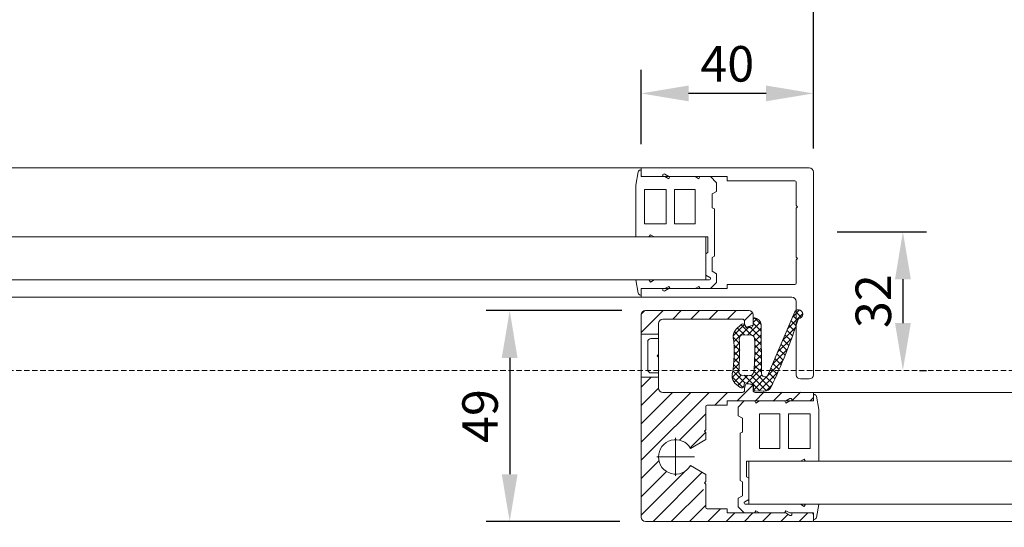
# Model space of a CAD drawing. Units: millimetres. Extents: x 2186 to 9234, y 2695 to 13766.
# Drawn here: x 4905 to 5134, y 2870 to 2988 of the extents above; entities that cross this region are included whole.
import ezdxf

# ---------------------------------------------------------------- set-up
doc = ezdxf.new("R2010")
doc.units = ezdxf.units.MM
doc.header["$LTSCALE"] = 0.05
doc.header["$PDMODE"] = 33
doc.header["$PDSIZE"] = 100
doc.linetypes.add('DASHED', pattern=[0.75, 0.5, -0.25])
doc.linetypes.add('LONG_DASHED', pattern=[15, 10, -5])
doc.layers.get('0').update_dxf_attribs({"linetype": 'CONTINUOUS', "lineweight": 0})
doc.layers.get('DEFPOINTS').update_dxf_attribs({"linetype": 'CONTINUOUS', "lineweight": 0})
for name, color, linetype, lineweight in [('1', 7, 'CONTINUOUS', 0), ('DIM', 5, 'CONTINUOUS', 0), ('GEZE', 7, 'CONTINUOUS', 0), ('SL Operator', 7, 'CONTINUOUS', 0)]:
    doc.layers.add(name, color=color, linetype=linetype, lineweight=lineweight)
doc.styles.add('GEZE2', font='romans.shx')
doc.dimstyles.new('GEZE2', dxfattribs={"dimscale": 2.75, "dimtxt": 3, "dimasz": 4, "dimexe": 2, "dimexo": 2, "dimgap": 1, "dimtad": 1, "dimdec": 0, "dimzin": 0, "dimdsep": 46, "dimtxsty": 'GEZE2', "dimcen": 1, "dimdle": 1, "dimadec": 0, "dimazin": 0, "dimtfac": 1, "dimtdec": 0, "dimtofl": 0, "dimtmove": 0, "dimatfit": 3, "dimfxl": 1, "dimtolj": 1, "dimtzin": 0, "dimarcsym": 0})
pattern_1 = [(45, (2092.863, 1591.533), (-2.1213203, 2.1213203), [])]

# ---------------------------------------------------------------- blocks, each defined once
blk = doc.blocks.new('*D40')
at = {"layer": 'DEFPOINTS', "color": 0, "transparency": 16777216}
for p in [(5049.75, 2871.08), (5959.75, 2868.48), (5049.75, 2825.29)]:
    blk.add_point(p, dxfattribs=at)
at = {"layer": 'DIM', "color": 0, "lineweight": -2, "transparency": 16777216}
for p, q in [((5049.75, 2865.58), (5049.75, 2819.79)), ((5959.75, 2862.98), (5959.75, 2819.79)), ((5948.75, 2825.29), (5060.75, 2825.29))]:
    blk.add_line(p, q, dxfattribs=at)
at = {"layer": 'DIM', "color": 0, "transparency": 16777216}
for points in [[(5060.75, 2827.12), (5060.75, 2823.46), (5049.75, 2825.29)], [(5948.75, 2827.12), (5948.75, 2823.46), (5959.75, 2825.29)]]:
    blk.add_solid(points, dxfattribs=at)
at = {"layer": 'DIM', "color": 0, "transparency": 16777216, "insert": (5815.27, 2834.33), "char_height": 8.25, "attachment_point": 5, "style": 'GEZE2'}
blk.add_mtext('\\A1;O/ALL SCREEN WIDTH =', dxfattribs=at)
blk = doc.blocks.new('*D45')
at = {"layer": 'DEFPOINTS', "color": 0, "transparency": 16777216}
for p in [(5089.75, 2995.62), (4210.76, 2951.68), (5089.75, 2952.18)]:
    blk.add_point(p, dxfattribs=at)
at = {"layer": 'DIM', "color": 0, "lineweight": -2, "transparency": 16777216}
for p, q in [((4210.76, 2957.18), (4210.76, 3001.12)), ((5089.75, 2957.68), (5089.75, 3001.12)), ((4221.76, 2995.62), (5078.75, 2995.62))]:
    blk.add_line(p, q, dxfattribs=at)
at = {"layer": 'DIM', "color": 0, "transparency": 16777216}
for points in [[(4221.76, 2997.46), (4221.76, 2993.79), (4210.76, 2995.62)], [(5078.75, 2997.46), (5078.75, 2993.79), (5089.75, 2995.62)]]:
    blk.add_solid(points, dxfattribs=at)
at = {"layer": 'DIM', "color": 0, "transparency": 16777216, "insert": (4328.52, 3002.5), "char_height": 8.25, "attachment_point": 5, "style": 'GEZE2'}
blk.add_mtext('\\A1;TOTAL DOOR WIDTH =', dxfattribs=at)
blk = doc.blocks.new('*D52')
at = {"layer": 'DEFPOINTS', "color": 0, "transparency": 16777216}
for p in [(5050.75, 2920.08), (5019.19, 2871.08), (5050.25, 2871.08)]:
    blk.add_point(p, dxfattribs=at)
at = {"layer": 'GEZE', "color": 0, "lineweight": -2, "transparency": 16777216}
for p, q in [((5045.25, 2920.08), (5013.69, 2920.08)), ((5019.19, 2909.08), (5019.19, 2882.08)), ((5044.75, 2871.08), (5013.69, 2871.08))]:
    blk.add_line(p, q, dxfattribs=at)
at = {"layer": 'GEZE', "color": 0, "transparency": 16777216}
for points in [[(5017.35, 2909.08), (5021.02, 2909.08), (5019.19, 2920.08)], [(5017.35, 2882.08), (5021.02, 2882.08), (5019.19, 2871.08)]]:
    blk.add_solid(points, dxfattribs=at)
at = {"layer": 'GEZE', "color": 0, "transparency": 16777216, "insert": (5012.31, 2895.58), "char_height": 8.25, "attachment_point": 5, "rotation": 90, "style": 'GEZE2'}
blk.add_mtext('\\A1;49', dxfattribs=at)
blk = doc.blocks.new('*D57')
at = {"layer": 'DEFPOINTS', "color": 0, "transparency": 16777216}
for p in [(5089.75, 2938.33), (5108.9, 2906.18), (5110.55, 2906.18)]:
    blk.add_point(p, dxfattribs=at)
at = {"layer": 'DIM', "color": 0, "lineweight": -2, "transparency": 16777216}
for p, q in [((5095.25, 2938.33), (5116.05, 2938.33)), ((5110.55, 2927.33), (5110.55, 2917.18)), ((5114.4, 2906.18), (5116.05, 2906.18))]:
    blk.add_line(p, q, dxfattribs=at)
at = {"layer": 'DIM', "color": 0, "transparency": 16777216}
for points in [[(5108.72, 2927.33), (5112.39, 2927.33), (5110.55, 2938.33)], [(5108.72, 2917.18), (5112.39, 2917.18), (5110.55, 2906.18)]]:
    blk.add_solid(points, dxfattribs=at)
at = {"layer": 'DIM', "color": 0, "transparency": 16777216, "insert": (5103.68, 2922.25), "char_height": 8.25, "attachment_point": 5, "rotation": 90, "style": 'GEZE2'}
blk.add_mtext('\\A1;32', dxfattribs=at)
blk = doc.blocks.new('*D58')
at = {"layer": 'DEFPOINTS', "color": 0, "transparency": 16777216}
for p in [(5049.75, 2970.49), (5049.75, 2953.18), (5089.75, 2952.18)]:
    blk.add_point(p, dxfattribs=at)
at = {"layer": 'DIM', "color": 0, "lineweight": -2, "transparency": 16777216}
for p, q in [((5049.75, 2958.68), (5049.75, 2975.99)), ((5089.75, 2957.68), (5089.75, 2975.99)), ((5078.75, 2970.49), (5060.75, 2970.49))]:
    blk.add_line(p, q, dxfattribs=at)
at = {"layer": 'DIM', "color": 0, "transparency": 16777216}
for points in [[(5060.75, 2972.32), (5060.75, 2968.66), (5049.75, 2970.49)], [(5078.75, 2972.32), (5078.75, 2968.66), (5089.75, 2970.49)]]:
    blk.add_solid(points, dxfattribs=at)
at = {"layer": 'DIM', "color": 0, "transparency": 16777216, "insert": (5069.75, 2977.36), "char_height": 8.25, "attachment_point": 5, "style": 'GEZE2'}
blk.add_mtext('\\A1;40', dxfattribs=at)

msp = doc.modelspace()

# ---------------------------------------------------------------- hatches: boundary and pattern name
at = {"layer": 'GEZE'}
h = msp.add_hatch(dxfattribs=at)
h.set_pattern_fill('_USER', scale=3, angle=45, pattern_type=0)
h.set_pattern_definition(pattern_1)
edge = h.paths.add_edge_path()
edge.add_line((5049.75, 2914.58), (5049.75, 2919.08))
edge.add_arc((5050.75, 2919.08), 1, 450, 540, ccw=False)
edge.add_line((5050.75, 2920.08), (5068.86, 2920.08))
edge.add_line((5068.86, 2920.08), (5074.75, 2920.08))
edge.add_arc((5074.75, 2919.08), 1, 360, 450, ccw=False)
edge.add_line((5075.75, 2919.08), (5075.75, 2916.66))
edge.add_arc((5075.25, 2916.66), 0.5, 275, 360, ccw=False)
edge.add_line((5075.3, 2916.17), (5074.28, 2916.08))
edge.add_arc((5074.25, 2916.38), 0.3, 270, 275, ccw=False)
edge.add_arc((5074.25, 2916.38), 0.3, 195, 270, ccw=False)
edge.add_line((5073.96, 2916.3), (5073.75, 2917.08))
edge.add_line((5073.75, 2917.08), (5073.75, 2917.58))
edge.add_arc((5073.25, 2917.58), 0.5, 360, 432.1257)
edge.add_line((5073.41, 2918.05), (5054.75, 2918.08))
edge.add_line((5054.75, 2918.08), (5053.75, 2917.08))
edge.add_line((5053.75, 2917.08), (5053.75, 2914.58))
edge.add_line((5053.75, 2914.58), (5049.75, 2914.58))
at = {"layer": 'GEZE', "linetype": 'Continuous'}
h = msp.add_hatch(dxfattribs=at)
h.set_pattern_fill('ANSI37,_O', color=252, scale=0.35)
h.set_pattern_definition([(45, (-14952.8803, 17160.8945), (-0.78577241, 0.78577241), []), (135, (-14952.8803, 17160.8945), (-0.78577241, -0.78577241), [])])
h.paths.add_polyline_path([(5072.91, 2916.78, -0.43779), (5073.75, 2916.82), (5074.12, 2916.19), (5075.52, 2916.58, 0.485731), (5075.76, 2916.93), (5075.79, 2917.94, -0.504917), (5076.19, 2918.37, -0.323924), (5077.6, 2916.86), (5077.7, 2905.44, 0.613825), (5079.11, 2904.91), (5085.42, 2919.81, -0.243503), (5086.26, 2920.25, -0.414214), (5087.28, 2919.22, -0.404608), (5086.29, 2918.2, -0.03117), (5079.9, 2902.21, -0.249427), (5078.31, 2901.36, -0.025212), (5078.12, 2901.37), (5076.13, 2901.46, -0.39616), (5075.87, 2901.88), (5075.81, 2902.57, 0.479501), (5075.58, 2902.83), (5073.78, 2903.34), (5073.56, 2902.38, -0.374581), (5072.72, 2902.21), (5071.53, 2903.22, -0.190685), (5070.87, 2904.88, -0.051351), (5070.92, 2905.37, 0.077237), (5071.13, 2913.83, -0.242397), (5071.83, 2915.72)])
h.paths.add_polyline_path([(5072.55, 2913.57, -0.036254), (5072.41, 2905.95, 0.442633), (5073.18, 2905.06), (5074.92, 2904.97, 0.357122), (5075.88, 2905.73, 0.037101), (5076.09, 2913.65, 0.345895), (5075.31, 2914.36), (5073.31, 2914.42, 0.423483)], flags=16)
at = {"layer": 'GEZE'}
h = msp.add_hatch(dxfattribs=at)
h.set_pattern_fill('_USER', scale=3, angle=45, pattern_type=0)
h.set_pattern_definition(pattern_1)
edge = h.paths.add_edge_path()
edge.add_arc((5050.75, 2872.08), 1, 180, 270, ccw=False)
edge.add_line((5049.75, 2872.08), (5049.75, 2879.6))
edge.add_line((5049.75, 2879.6), (5049.75, 2901.08))
edge.add_line((5049.75, 2901.08), (5049.75, 2903.78))
edge.add_line((5049.75, 2903.78), (5049.75, 2904.58))
edge.add_line((5049.75, 2904.58), (5053.75, 2904.58))
edge.add_line((5053.75, 2904.58), (5053.75, 2902.08))
edge.add_arc((5054.75, 2902.08), 1, 180, 270)
edge.add_line((5054.75, 2901.08), (5073.25, 2901.08))
edge.add_line((5073.25, 2901.08), (5073.96, 2902.85))
edge.add_line((5073.96, 2902.85), (5075.75, 2902.71))
edge.add_line((5075.75, 2902.71), (5075.75, 2901.58))
edge.add_arc((5076.25, 2901.58), 0.5, 180, 252.1257)
edge.add_line((5076.1, 2901.1), (5089.55, 2901.08))
edge.add_line((5089.55, 2901.08), (5089.75, 2899.08))
edge.add_line((5089.75, 2899.08), (5084.75, 2899.28))
edge.add_line((5084.75, 2899.28), (5084.3, 2899.64))
edge.add_line((5084.3, 2899.64), (5083.13, 2899))
edge.add_line((5083.13, 2899), (5069.75, 2899.08))
edge.add_line((5069.75, 2899.08), (5069.75, 2898.13))
edge.add_line((5069.75, 2898.13), (5065.05, 2898.13))
edge.add_line((5065.05, 2898.13), (5064.75, 2897.83))
edge.add_line((5064.75, 2897.83), (5064.75, 2892.38))
edge.add_line((5064.75, 2892.38), (5064.45, 2892.08))
edge.add_line((5064.45, 2892.08), (5064.75, 2891.78))
edge.add_line((5064.75, 2891.78), (5064.75, 2890.12))
edge.add_line((5064.75, 2890.12), (5061.22, 2888.08))
edge.add_arc((5057.75, 2886.08), 4, 389.9999, 690.0001)
edge.add_line((5061.22, 2884.08), (5064.75, 2882.03))
edge.add_line((5064.75, 2882.03), (5064.75, 2880.38))
edge.add_line((5064.75, 2880.38), (5064.45, 2880.08))
edge.add_line((5064.45, 2880.08), (5064.75, 2879.78))
edge.add_line((5064.75, 2879.78), (5064.18, 2878.59))
edge.add_line((5064.18, 2878.59), (5064.75, 2874.33))
edge.add_line((5064.75, 2874.33), (5065.05, 2874.03))
edge.add_line((5065.05, 2874.03), (5069.75, 2874.03))
edge.add_line((5069.75, 2874.03), (5069.75, 2873.08))
edge.add_line((5069.75, 2873.08), (5083.33, 2873.08))
edge.add_line((5083.33, 2873.08), (5084.3, 2872.52))
edge.add_arc((5084.45, 2872.78), 0.3, 240, 360)
edge.add_line((5084.75, 2872.78), (5084.75, 2872.88))
edge.add_line((5084.75, 2872.88), (5089.75, 2873.08))
edge.add_line((5089.75, 2873.08), (5089.55, 2871.08))
edge.add_line((5089.55, 2871.08), (5050.75, 2871.08))

# ---------------------------------------------------------------- linework, layer by layer
at = {"color": 7}
for p, q in [((4329.67, 2937.18), (5064.75, 2937.18)), ((4326.03, 2927.18), (5064.75, 2927.18)), ((5074.76, 2875.15), (5074.76, 2885.15)), ((5074.76, 2885.08), (5825.86, 2885.08)), ((5074.76, 2875.08), (5074.76, 2885.08)), ((5074.75, 2875.08), (5074.75, 2876.21)), ((5074.76, 2875.08), (5822.23, 2875.08))]:
    msp.add_line(p, q, dxfattribs=at)
at = {"layer": '1', "color": 7, "linetype": 'Continuous'}
for p, q in [((5072.25, 2897.65), (5073.68, 2899.08)), ((5076.25, 2899.08), (5073.68, 2899.08)), ((5076.25, 2899.08), (5073.68, 2899.08)), ((5073.68, 2899.08), (5076.25, 2899.08)), ((5076.25, 2899.08), (5073.68, 2899.08)), ((5076.25, 2899.08), (5076.13, 2899)), ((5076.25, 2899.08), (5076.13, 2899)), ((5076.13, 2899), (5076.38, 2898.57)), ((5076.13, 2899), (5076.38, 2898.57)), ((5077.25, 2899.08), (5076.25, 2899.08)), ((5076.38, 2898.57), (5077.25, 2899.08)), ((5076.38, 2898.57), (5077.25, 2899.08)), ((5083.25, 2899.08), (5077.25, 2899.08)), ((5083.25, 2899.08), (5077.25, 2899.08)), ((5083.25, 2899.08), (5077.25, 2899.08)), ((5083.25, 2899.08), (5077.25, 2899.08)), ((5083.25, 2899.08), (5083.13, 2899)), ((5083.25, 2899.08), (5083.13, 2899)), ((5083.13, 2899), (5083.38, 2898.57)), ((5083.13, 2899), (5083.38, 2898.57)), ((5084.25, 2899.08), (5083.25, 2899.08)), ((5083.38, 2898.57), (5084.25, 2899.08)), ((5083.38, 2898.57), (5084.25, 2899.08)), ((5089.75, 2899.08), (5084.25, 2899.08)), ((5089.75, 2899.08), (5084.25, 2899.08)), ((5084.75, 2899.08), (5089.75, 2899.08)), ((5084.75, 2899.08), (5089.75, 2899.08)), ((5084.95, 2899.08), (5089.55, 2899.08)), ((5089.75, 2899.08), (5089.75, 2900.58)), ((5089.75, 2900.58), (5089.95, 2900.58)), ((5090.45, 2900.16), (5090.99, 2897.08)), ((5072.25, 2895.65), (5072.25, 2897.65)), ((5090.99, 2885.08), (5090.99, 2897.08)), ((5073.25, 2895.08), (5072.25, 2895.65)), ((5073.25, 2891.86), (5073.25, 2895.08)), ((5077.25, 2896.08), (5077.25, 2888.08)), ((5081.99, 2896.08), (5077.25, 2896.08)), ((5081.99, 2888.08), (5081.99, 2896.08)), ((5083.99, 2896.08), (5083.99, 2888.08)), ((5088.99, 2896.08), (5083.99, 2896.08)), ((5088.99, 2888.08), (5088.99, 2896.08)), ((5072.75, 2891.58), (5073.25, 2891.86)), ((5072.75, 2891.58), (5073.25, 2891.86)), ((5072.75, 2886.08), (5072.75, 2891.58)), ((5077.25, 2888.08), (5081.99, 2888.08)), ((5083.99, 2888.08), (5088.99, 2888.08)), ((5072.75, 2880.58), (5072.75, 2886.08)), ((5074.25, 2881.44), (5074.25, 2885.08)), ((5074.75, 2885.08), (5074.25, 2885.08)), ((5074.25, 2881.44), (5074.25, 2885.08)), ((5074.75, 2885.08), (5074.75, 2881.15)), ((5086.75, 2885.08), (5074.75, 2885.08)), ((5087.63, 2885.58), (5086.75, 2885.08)), ((5087.88, 2885.15), (5087.63, 2885.58)), ((5087.75, 2885.08), (5087.88, 2885.15)), ((5087.75, 2885.08), (5087.88, 2885.15)), ((5090.99, 2885.08), (5087.75, 2885.08)), ((5073.25, 2880.29), (5072.75, 2880.58)), ((5073.25, 2877.08), (5073.25, 2880.29)), ((5074.75, 2881.15), (5074.25, 2881.44)), ((5074.75, 2881.15), (5074.25, 2881.44)), ((5074.75, 2876.21), (5074.75, 2881.15)), ((5074.75, 2876.21), (5074.75, 2881.15)), ((5072.25, 2876.5), (5073.25, 2877.08)), ((5072.25, 2874.5), (5072.25, 2876.5)), ((5073.83, 2875.68), (5074.75, 2876.21)), ((5073.68, 2873.08), (5072.25, 2874.5)), ((5073.92, 2875.08), (5074.75, 2875.08)), ((5074.75, 2875.08), (5086.75, 2875.08)), ((5076.38, 2873.58), (5076.13, 2873.15)), ((5077.25, 2873.08), (5076.38, 2873.58)), ((5083.38, 2873.58), (5083.13, 2873.15)), ((5084.25, 2873.08), (5083.38, 2873.58)), ((5086.75, 2875.08), (5086.76, 2875.08)), ((5086.75, 2875.08), (5086.76, 2875.08)), ((5086.75, 2875.08), (5087.63, 2874.57)), ((5087.63, 2874.57), (5087.88, 2875)), ((5087.88, 2875), (5087.75, 2875.08)), ((5090.99, 2875.07), (5087.75, 2875.08)), ((5087.88, 2875), (5087.75, 2875.08)), ((5090.99, 2875.07), (5090.45, 2871.99)), ((5073.68, 2873.08), (5076.25, 2873.08)), ((5073.68, 2873.08), (5076.25, 2873.08)), ((5076.13, 2873.15), (5076.25, 2873.08)), ((5077.25, 2873.08), (5083.25, 2873.08)), ((5077.25, 2873.08), (5083.25, 2873.08)), ((5083.25, 2873.08), (5077.25, 2873.08)), ((5077.25, 2873.08), (5083.25, 2873.08)), ((5083.13, 2873.15), (5083.25, 2873.08)), ((5083.13, 2873.15), (5083.25, 2873.08)), ((5089.75, 2873.08), (5084.25, 2873.08)), ((5089.75, 2873.08), (5084.75, 2873.08)), ((5084.75, 2873.08), (5089.75, 2873.08)), ((5084.95, 2873.08), (5089.55, 2873.08)), ((5089.75, 2871.58), (5089.75, 2873.08)), ((5089.95, 2871.58), (5089.75, 2871.58)), ((5089.95, 2871.58), (5089.75, 2871.58))]:
    msp.add_line(p, q, dxfattribs=at)
at = {"layer": '1', "color": 7}
msp.add_line((5074.76, 2876.29), (5074.76, 2881.23), dxfattribs=at)
msp.add_line((5074.76, 2876.29), (5074.76, 2881.23), dxfattribs=at)
at = {"layer": '1', "color": 7, "linetype": 'LONG_DASHED'}
msp.add_line((5089.75, 2873.08), (5089.75, 2871.58), dxfattribs=at)
at = {"layer": '1', "color": 7, "linetype": 'Continuous'}
for centre, radius, start, end in [((5089.95, 2900.08), 0.5, 10, 90), ((5073.95, 2875.39), 0.313, 111.3223, 265.3114), ((5089.95, 2872.08), 0.5, 270, 350)]:
    msp.add_arc(centre, radius, start, end, dxfattribs=at)
at = {"layer": 'GEZE', "color": 7}
for p, q in [((4335.5, 2953.18), (5050.66, 2953.18)), ((5049.06, 2952.26), (5048.52, 2949.18)), ((5049.75, 2952.68), (5049.56, 2952.68)), ((5049.75, 2953.18), (5049.75, 2951.38)), ((5049.75, 2951.18), (5049.75, 2953.18)), ((5049.75, 2951.38), (5049.75, 2952.98)), ((5049.75, 2951.38), (5049.75, 2952.98)), ((5049.75, 2951.18), (5049.75, 2952.68)), ((5049.75, 2952.68), (5049.75, 2951.18)), ((5054.75, 2951.18), (5049.75, 2951.18)), ((5049.75, 2951.18), (5055.25, 2951.18)), ((5049.75, 2951.18), (5055.25, 2951.18)), ((5054.75, 2951.18), (5049.75, 2951.18)), ((5055.25, 2951.18), (5049.75, 2951.18)), ((5088.75, 2953.18), (5049.95, 2953.18)), ((5049.95, 2951.18), (5054.55, 2951.18)), ((5054.55, 2951.18), (5049.95, 2951.18)), ((5054.55, 2951.18), (5049.95, 2951.18)), ((5054.55, 2951.18), (5049.95, 2951.18)), ((5049.95, 2951.18), (5054.55, 2951.18)), ((5049.95, 2951.18), (5054.55, 2951.18)), ((5054.75, 2951.38), (5054.75, 2951.48)), ((5054.75, 2951.48), (5054.75, 2951.38)), ((5055.2, 2951.74), (5056.17, 2951.18)), ((5056.17, 2951.18), (5055.2, 2951.74)), ((5056.13, 2950.67), (5055.25, 2951.18)), ((5056.13, 2950.67), (5055.25, 2951.18)), ((5055.25, 2951.18), (5056.25, 2951.18)), ((5056.25, 2951.18), (5055.25, 2951.18)), ((5056.25, 2951.18), (5055.25, 2951.18)), ((5055.25, 2951.18), (5056.25, 2951.18)), ((5055.45, 2951.18), (5056.45, 2951.18)), ((5056.38, 2951.1), (5056.13, 2950.67)), ((5056.38, 2951.1), (5056.13, 2950.67)), ((5069.75, 2951.18), (5056.17, 2951.18)), ((5056.25, 2951.18), (5062.25, 2951.18)), ((5056.25, 2951.18), (5062.25, 2951.18)), ((5056.25, 2951.18), (5062.25, 2951.18)), ((5056.25, 2951.18), (5062.25, 2951.18)), ((5056.25, 2951.18), (5056.38, 2951.1)), ((5056.25, 2951.18), (5062.25, 2951.18)), ((5056.25, 2951.18), (5056.38, 2951.1)), ((5062.25, 2951.18), (5056.25, 2951.18)), ((5062.25, 2951.18), (5056.25, 2951.18)), ((5063.13, 2950.67), (5062.25, 2951.18)), ((5063.13, 2950.67), (5062.25, 2951.18)), ((5062.25, 2951.18), (5063.25, 2951.18)), ((5063.38, 2951.1), (5063.13, 2950.67)), ((5063.38, 2951.1), (5063.13, 2950.67)), ((5063.25, 2951.18), (5065.83, 2951.18)), ((5063.25, 2951.18), (5065.83, 2951.18)), ((5063.25, 2951.18), (5065.83, 2951.18)), ((5065.83, 2951.18), (5063.25, 2951.18)), ((5063.25, 2951.18), (5063.38, 2951.1)), ((5063.25, 2951.18), (5065.83, 2951.18)), ((5063.25, 2951.18), (5063.38, 2951.1)), ((5065.83, 2951.18), (5063.25, 2951.18)), ((5067.25, 2949.75), (5065.83, 2951.18)), ((5069.75, 2950.23), (5069.75, 2951.18)), ((5089.75, 2905.18), (5089.75, 2952.18)), ((5048.52, 2937.18), (5048.52, 2949.18)), ((5067.25, 2947.75), (5067.25, 2949.75)), ((5069.75, 2950.23), (5085.45, 2950.23)), ((5085.75, 2944.48), (5085.75, 2949.93)), ((5050.52, 2948.18), (5055.52, 2948.18)), ((5050.52, 2940.18), (5050.52, 2948.18)), ((5055.52, 2948.18), (5055.52, 2940.18)), ((5057.52, 2948.18), (5062.25, 2948.18)), ((5057.52, 2940.18), (5057.52, 2948.18)), ((5062.25, 2948.18), (5062.25, 2940.18)), ((5066.25, 2947.18), (5067.25, 2947.75)), ((5066.25, 2943.96), (5066.25, 2947.18)), ((5085.75, 2944.48), (5086.05, 2944.18)), ((5086.05, 2944.18), (5085.75, 2943.88)), ((5066.75, 2943.68), (5066.25, 2943.96)), ((5066.75, 2943.68), (5066.25, 2943.96)), ((5066.75, 2938.18), (5066.75, 2943.68)), ((5085.75, 2932.48), (5085.75, 2943.88)), ((5055.52, 2940.18), (5050.52, 2940.18)), ((5062.25, 2940.18), (5057.52, 2940.18)), ((5051.63, 2937.25), (5051.88, 2937.68)), ((5051.88, 2937.68), (5052.75, 2937.18)), ((5066.75, 2932.68), (5066.75, 2938.18)), ((5048.52, 2937.18), (5051.75, 2937.18)), ((5051.75, 2937.18), (5051.63, 2937.25)), ((5051.75, 2937.18), (5051.63, 2937.25)), ((5052.75, 2937.18), (5064.75, 2937.18)), ((5064.75, 2937.18), (5064.75, 2933.25)), ((5064.75, 2937.18), (5065.25, 2937.18)), ((5065.25, 2933.54), (5065.25, 2937.18)), ((5065.25, 2933.54), (5065.25, 2937.18)), ((5064.75, 2933.25), (5065.25, 2933.54)), ((5064.75, 2933.25), (5065.25, 2933.54)), ((5064.75, 2928.31), (5064.75, 2933.25)), ((5064.75, 2928.31), (5064.75, 2933.25)), ((5066.25, 2932.39), (5066.75, 2932.68)), ((5066.25, 2929.18), (5066.25, 2932.39)), ((5085.75, 2932.48), (5086.05, 2932.18)), ((5086.05, 2932.18), (5085.75, 2931.88)), ((5085.75, 2926.43), (5085.75, 2931.88)), ((5064.75, 2927.18), (5064.75, 2928.31)), ((5065.67, 2927.78), (5064.75, 2928.31)), ((5067.25, 2928.6), (5066.25, 2929.18)), ((5067.25, 2926.6), (5067.25, 2928.6)), ((5048.52, 2927.17), (5051.75, 2927.18)), ((5048.52, 2927.17), (5049.06, 2924.09)), ((5051.63, 2927.1), (5051.75, 2927.18)), ((5051.63, 2927.1), (5051.75, 2927.18)), ((5051.88, 2926.67), (5051.63, 2927.1)), ((5052.75, 2927.18), (5051.88, 2926.67)), ((5052.75, 2927.18), (5052.75, 2927.18)), ((5052.75, 2927.18), (5052.75, 2927.18)), ((5064.75, 2927.18), (5052.75, 2927.18)), ((5065.59, 2927.18), (5064.75, 2927.18)), ((5065.83, 2925.18), (5067.25, 2926.6)), ((5069.75, 2926.13), (5085.45, 2926.13)), ((5069.75, 2926.13), (5069.75, 2925.18)), ((5049.56, 2923.68), (5049.75, 2923.68)), ((5049.56, 2923.68), (5049.75, 2923.68)), ((5049.75, 2925.18), (5054.75, 2925.18)), ((5049.75, 2923.68), (5049.75, 2925.18)), ((5049.75, 2925.18), (5055.25, 2925.18)), ((5054.75, 2925.18), (5049.75, 2925.18)), ((5049.75, 2925.18), (5049.75, 2923.68)), ((5049.75, 2925.18), (5049.75, 2923.68)), ((5049.75, 2925.18), (5049.75, 2923.68)), ((5049.75, 2925.18), (5055.25, 2925.18)), ((5049.75, 2923.18), (5049.75, 2924.98)), ((5049.75, 2924.98), (5049.75, 2923.38)), ((5049.75, 2924.98), (5049.75, 2923.38)), ((5049.75, 2923.68), (5049.75, 2923.18)), ((5049.95, 2925.18), (5054.55, 2925.18)), ((5049.95, 2925.18), (5054.55, 2925.18)), ((5054.55, 2925.18), (5049.95, 2925.18)), ((5054.55, 2925.18), (5049.95, 2925.18)), ((5054.55, 2925.18), (5049.95, 2925.18)), ((5054.55, 2925.18), (5049.95, 2925.18)), ((5054.75, 2924.88), (5054.75, 2924.98)), ((5054.75, 2924.98), (5054.75, 2924.88)), ((5056.17, 2925.18), (5055.2, 2924.62)), ((5055.2, 2924.62), (5056.17, 2925.18)), ((5055.25, 2925.18), (5056.13, 2925.68)), ((5055.25, 2925.18), (5056.25, 2925.18)), ((5055.25, 2925.18), (5056.25, 2925.18)), ((5056.45, 2925.18), (5055.45, 2925.18)), ((5056.13, 2925.68), (5056.38, 2925.25)), ((5056.17, 2925.18), (5069.75, 2925.18)), ((5069.75, 2925.18), (5056.17, 2925.18)), ((5056.38, 2925.25), (5056.25, 2925.18)), ((5056.38, 2925.25), (5056.25, 2925.18)), ((5056.25, 2925.18), (5056.38, 2925.25)), ((5056.25, 2925.18), (5056.38, 2925.25)), ((5062.25, 2925.18), (5056.25, 2925.18)), ((5062.25, 2925.18), (5056.25, 2925.18)), ((5062.25, 2925.18), (5056.25, 2925.18)), ((5056.25, 2925.18), (5062.25, 2925.18)), ((5062.25, 2925.18), (5056.25, 2925.18)), ((5056.25, 2925.18), (5062.25, 2925.18)), ((5056.25, 2925.18), (5062.25, 2925.18)), ((5062.25, 2925.18), (5063.13, 2925.68)), ((5063.13, 2925.68), (5063.38, 2925.25)), ((5063.38, 2925.25), (5063.25, 2925.18)), ((5065.83, 2925.18), (5063.25, 2925.18)), ((5065.83, 2925.18), (5063.25, 2925.18)), ((5065.83, 2925.18), (5063.25, 2925.18)), ((5063.25, 2925.18), (5065.83, 2925.18)), ((5050.66, 2923.18), (4324.58, 2923.18)), ((5049.75, 2923.18), (5080.75, 2923.18)), ((5084.75, 2923.18), (5049.95, 2923.18)), ((5085.75, 2905.18), (5085.75, 2922.18)), ((5049.75, 2919.08), (5049.75, 2914.58)), ((5068.86, 2920.08), (5050.75, 2920.08)), ((5074.75, 2920.08), (5068.86, 2920.08)), ((5075.75, 2919.08), (5075.75, 2916.66)), ((5053.75, 2917.08), (5053.75, 2914.58)), ((5068.43, 2918.08), (5054.75, 2918.08)), ((5073.25, 2918.08), (5068.43, 2918.08)), ((5071.83, 2915.72), (5072.91, 2916.78)), ((5073.75, 2917.58), (5073.75, 2917.08)), ((5073.75, 2917.08), (5073.96, 2916.3)), ((5073.75, 2916.82), (5074.12, 2916.19)), ((5075.76, 2916.93), (5075.79, 2917.94)), ((5077.6, 2916.86), (5077.7, 2905.44)), ((5049.75, 2914.58), (5049.75, 2911.03)), ((5049.75, 2914.58), (5053.75, 2914.58)), ((5053.75, 2914.58), (5053.75, 2915.58)), ((5053.75, 2914.58), (5053.75, 2909.88)), ((5053.75, 2913.58), (5053.75, 2914.58)), ((5074.12, 2916.19), (5075.52, 2916.58)), ((5074.28, 2916.08), (5075.3, 2916.17)), ((5051.25, 2912.78), (5051.25, 2909.58)), ((5052.05, 2913.58), (5053.75, 2913.58)), ((5053.75, 2913.58), (5053.75, 2914.43)), ((5053.75, 2905.58), (5053.75, 2913.58)), ((5053.75, 2905.58), (5053.75, 2913.58)), ((5073.31, 2914.42), (5075.31, 2914.36)), ((5049.75, 2911.03), (5049.75, 2909.58)), ((5053.45, 2909.58), (5053.75, 2909.88)), ((5049.75, 2909.58), (5049.75, 2904.58)), ((5051.25, 2909.58), (5051.25, 2906.38)), ((5053.75, 2909.28), (5053.45, 2909.58)), ((5053.75, 2909.28), (5053.75, 2904.58)), ((5053.75, 2905.58), (5052.05, 2905.58)), ((5053.75, 2904.58), (5053.75, 2905.58)), ((5053.75, 2904.58), (5053.75, 2905.58)), ((5049.75, 2904.58), (5049.75, 2903.78)), ((5053.75, 2904.58), (5049.75, 2904.58)), ((5049.75, 2903.78), (5049.75, 2901.08)), ((5053.75, 2904.58), (5053.75, 2902.08)), ((5053.75, 2903.58), (5053.75, 2904.58)), ((5072.72, 2902.21), (5071.53, 2903.22)), ((5074.92, 2904.97), (5073.15, 2905.06)), ((5073.78, 2903.34), (5073.56, 2902.38)), ((5075.58, 2902.83), (5073.78, 2903.34)), ((5075.3, 2902.99), (5074.28, 2903.07)), ((5086.75, 2904.18), (5088.75, 2904.18)), ((5049.75, 2901.08), (5049.75, 2879.6)), ((5054.75, 2901.08), (5073.25, 2901.08)), ((5073.96, 2902.85), (5073.75, 2902.08)), ((5073.75, 2901.58), (5073.75, 2902.08)), ((5075.75, 2902.49), (5075.75, 2901.58)), ((5075.87, 2901.88), (5075.81, 2902.57)), ((5078.12, 2901.37), (5076.13, 2901.46)), ((5076.25, 2901.08), (5089.55, 2901.08)), ((5831.69, 2901.08), (5089.75, 2901.08)), ((5089.75, 2899.58), (5089.75, 2900.88)), ((5089.75, 2899.58), (5089.75, 2900.88)), ((5089.75, 2899.58), (5089.75, 2900.88)), ((5089.75, 2899.58), (5089.75, 2900.88)), ((5089.75, 2899.28), (5089.75, 2900.88)), ((5069.75, 2899.08), (5082.46, 2899.08)), ((5069.75, 2898.13), (5069.75, 2899.08)), ((5072.25, 2897.65), (5073.68, 2899.08)), ((5076.05, 2899.08), (5073.48, 2899.08)), ((5076.05, 2899.08), (5073.48, 2899.08)), ((5076.05, 2899.08), (5073.48, 2899.08)), ((5076.05, 2899.08), (5073.48, 2899.08)), ((5073.68, 2899.08), (5076.25, 2899.08)), ((5073.68, 2899.08), (5076.25, 2899.08)), ((5073.68, 2899.08), (5076.25, 2899.08)), ((5073.68, 2899.08), (5076.25, 2899.08)), ((5073.68, 2899.08), (5076.25, 2899.08)), ((5073.68, 2899.08), (5076.25, 2899.08)), ((5073.68, 2899.08), (5076.25, 2899.08)), ((5073.68, 2899.08), (5076.25, 2899.08)), ((5076.25, 2899.08), (5073.68, 2899.08)), ((5076.25, 2899.08), (5073.68, 2899.08)), ((5073.68, 2899.08), (5076.25, 2899.08)), ((5076.25, 2899.08), (5073.68, 2899.08)), ((5076.25, 2899.08), (5073.68, 2899.08)), ((5076.25, 2899.08), (5076.13, 2899)), ((5076.25, 2899.08), (5076.13, 2899)), ((5076.25, 2899.08), (5076.13, 2899)), ((5076.25, 2899.08), (5076.13, 2899)), ((5076.25, 2899.08), (5076.13, 2899)), ((5076.13, 2899), (5076.38, 2898.57)), ((5076.13, 2899), (5076.38, 2898.57)), ((5077.25, 2899.08), (5076.25, 2899.08)), ((5076.38, 2898.57), (5077.25, 2899.08)), ((5076.38, 2898.57), (5077.25, 2899.08)), ((5083.05, 2899.08), (5077.05, 2899.08)), ((5083.05, 2899.08), (5077.05, 2899.08)), ((5083.05, 2899.08), (5077.05, 2899.08)), ((5083.05, 2899.08), (5077.05, 2899.08)), ((5077.25, 2899.08), (5083.25, 2899.08)), ((5077.25, 2899.08), (5083.25, 2899.08)), ((5077.25, 2899.08), (5083.25, 2899.08)), ((5077.25, 2899.08), (5083.25, 2899.08)), ((5077.25, 2899.08), (5083.25, 2899.08)), ((5077.25, 2899.08), (5083.25, 2899.08)), ((5077.25, 2899.08), (5083.25, 2899.08)), ((5077.25, 2899.08), (5083.25, 2899.08)), ((5083.25, 2899.08), (5077.25, 2899.08)), ((5083.25, 2899.08), (5077.25, 2899.08)), ((5083.25, 2899.08), (5077.25, 2899.08)), ((5083.25, 2899.08), (5077.25, 2899.08)), ((5083.25, 2899.08), (5077.25, 2899.08)), ((5082.46, 2899.08), (5083.33, 2899.08)), ((5082.46, 2899.08), (5083.33, 2899.08)), ((5082.46, 2899.08), (5083.33, 2899.08)), ((5082.46, 2899.08), (5083.33, 2899.08)), ((5082.46, 2899.08), (5083.33, 2899.08)), ((5082.46, 2899.08), (5083.33, 2899.08)), ((5082.46, 2899.08), (5083.33, 2899.08)), ((5082.46, 2899.08), (5083.33, 2899.08)), ((5082.46, 2899.08), (5083.33, 2899.08)), ((5083.25, 2899.08), (5083.13, 2899)), ((5083.25, 2899.08), (5083.13, 2899)), ((5083.25, 2899.08), (5083.13, 2899)), ((5083.13, 2899), (5083.38, 2898.57)), ((5083.13, 2899), (5083.38, 2898.57)), ((5084.25, 2899.08), (5083.25, 2899.08)), ((5084.3, 2899.64), (5083.33, 2899.08)), ((5084.3, 2899.64), (5083.33, 2899.08)), ((5084.3, 2899.64), (5083.33, 2899.08)), ((5084.3, 2899.64), (5083.33, 2899.08)), ((5084.3, 2899.64), (5083.33, 2899.08)), ((5084.3, 2899.64), (5083.33, 2899.08)), ((5084.3, 2899.64), (5083.33, 2899.08)), ((5084.3, 2899.64), (5083.33, 2899.08)), ((5084.3, 2899.64), (5083.33, 2899.08)), ((5083.38, 2898.57), (5084.25, 2899.08)), ((5083.38, 2898.57), (5084.25, 2899.08)), ((5089.75, 2899.08), (5084.25, 2899.08)), ((5089.75, 2899.08), (5084.25, 2899.08)), ((5089.75, 2899.08), (5084.25, 2899.08)), ((5084.75, 2899.28), (5084.75, 2899.38)), ((5084.75, 2899.28), (5084.75, 2899.38)), ((5084.75, 2899.28), (5084.75, 2899.38)), ((5084.75, 2899.28), (5084.75, 2899.38)), ((5084.75, 2899.28), (5084.75, 2899.38)), ((5084.75, 2899.28), (5084.75, 2899.38)), ((5084.75, 2899.28), (5084.75, 2899.38)), ((5084.75, 2899.28), (5084.75, 2899.38)), ((5084.75, 2899.28), (5084.75, 2899.38)), ((5084.75, 2899.08), (5089.75, 2899.08)), ((5084.75, 2899.08), (5089.75, 2899.08)), ((5089.55, 2899.08), (5084.95, 2899.08)), ((5084.95, 2899.08), (5085.85, 2899.08)), ((5089.55, 2899.08), (5084.95, 2899.08)), ((5084.95, 2899.08), (5085.85, 2899.08)), ((5089.55, 2899.08), (5084.95, 2899.08)), ((5084.95, 2899.08), (5085.85, 2899.08)), ((5089.55, 2899.08), (5084.95, 2899.08)), ((5084.95, 2899.08), (5085.85, 2899.08)), ((5084.95, 2899.08), (5089.55, 2899.08)), ((5084.95, 2899.08), (5089.55, 2899.08)), ((5084.95, 2899.08), (5085.85, 2899.08)), ((5085.85, 2899.08), (5089.55, 2899.08)), ((5085.85, 2899.08), (5089.25, 2899.08)), ((5085.85, 2899.08), (5089.55, 2899.08)), ((5085.85, 2899.08), (5089.25, 2899.08)), ((5085.85, 2899.08), (5089.55, 2899.08)), ((5085.85, 2899.08), (5089.25, 2899.08)), ((5085.85, 2899.08), (5089.55, 2899.08)), ((5085.85, 2899.08), (5089.25, 2899.08)), ((5085.85, 2899.08), (5089.55, 2899.08)), ((5089.75, 2899.08), (5089.55, 2899.08)), ((5089.75, 2900.58), (5089.75, 2899.08)), ((5089.75, 2900.58), (5089.75, 2899.08)), ((5089.75, 2900.58), (5089.75, 2899.08)), ((5089.75, 2900.58), (5089.75, 2899.08)), ((5089.75, 2899.08), (5089.75, 2900.58)), ((5089.75, 2900.58), (5089.95, 2900.58)), ((5089.75, 2900.58), (5089.95, 2900.58)), ((5089.75, 2899.08), (5089.75, 2900.58)), ((5090.45, 2900.16), (5090.99, 2897.08)), ((5064.75, 2892.38), (5064.75, 2897.83)), ((5064.75, 2892.38), (5064.75, 2897.83)), ((5069.75, 2898.13), (5065.05, 2898.13)), ((5065.05, 2898.13), (5066.05, 2898.13)), ((5065.05, 2898.13), (5066.05, 2898.13)), ((5072.25, 2895.65), (5072.25, 2897.65)), ((5090.99, 2885.08), (5090.99, 2897.08)), ((5073.25, 2895.08), (5072.25, 2895.65)), ((5073.25, 2891.86), (5073.25, 2895.08)), ((5077.25, 2896.08), (5077.25, 2888.08)), ((5081.99, 2896.08), (5077.25, 2896.08)), ((5081.99, 2888.08), (5081.99, 2896.08)), ((5083.99, 2896.08), (5083.99, 2888.08)), ((5088.99, 2896.08), (5083.99, 2896.08)), ((5088.99, 2888.08), (5088.99, 2896.08)), ((5064.75, 2892.38), (5064.45, 2892.08)), ((5064.75, 2892.38), (5064.45, 2892.08)), ((5064.45, 2892.08), (5064.75, 2891.78)), ((5064.45, 2892.08), (5064.75, 2891.78)), ((5064.75, 2890.12), (5064.75, 2891.78)), ((5064.75, 2890.12), (5064.75, 2891.78)), ((5072.75, 2891.58), (5073.25, 2891.86)), ((5072.75, 2891.58), (5073.25, 2891.86)), ((5072.75, 2886.08), (5072.75, 2891.58)), ((5057.75, 2881.68), (5057.75, 2890.48)), ((5064.75, 2890.12), (5061.22, 2888.08)), ((5064.75, 2890.12), (5061.22, 2888.08)), ((5064.38, 2889.89), (5064.39, 2889.91)), ((5077.25, 2888.08), (5081.99, 2888.08)), ((5083.99, 2888.08), (5088.99, 2888.08)), ((5053.35, 2886.08), (5062.15, 2886.08)), ((5072.75, 2880.58), (5072.75, 2886.08)), ((5074.25, 2881.44), (5074.25, 2885.08)), ((5074.75, 2885.08), (5074.25, 2885.08)), ((5074.25, 2881.44), (5074.25, 2885.08)), ((5074.75, 2885.08), (5074.75, 2881.15)), ((5086.75, 2885.08), (5074.75, 2885.08)), ((5074.76, 2875.15), (5074.76, 2885.15)), ((5074.76, 2875.08), (5074.76, 2885.08)), ((5087.63, 2885.58), (5086.75, 2885.08)), ((5087.88, 2885.15), (5087.63, 2885.58)), ((5087.75, 2885.08), (5087.88, 2885.15)), ((5087.75, 2885.08), (5087.88, 2885.15)), ((5090.99, 2885.08), (5087.75, 2885.08)), ((5061.22, 2884.08), (5064.75, 2882.03)), ((5061.22, 2884.08), (5064.75, 2882.03)), ((5064.75, 2880.38), (5064.45, 2880.08)), ((5064.75, 2880.38), (5064.45, 2880.08)), ((5064.75, 2880.38), (5064.75, 2882.03)), ((5064.75, 2880.38), (5064.75, 2882.03)), ((5073.25, 2880.29), (5072.75, 2880.58)), ((5073.25, 2877.08), (5073.25, 2880.29)), ((5074.75, 2881.15), (5074.25, 2881.44)), ((5074.75, 2881.15), (5074.25, 2881.44)), ((5074.75, 2876.21), (5074.75, 2881.15)), ((5074.75, 2876.21), (5074.75, 2881.15)), ((5074.76, 2876.29), (5074.76, 2881.23)), ((5074.76, 2876.29), (5074.76, 2881.23)), ((5049.75, 2879.6), (5049.75, 2872.08)), ((5064.45, 2880.08), (5064.75, 2879.78)), ((5064.45, 2880.08), (5064.75, 2879.78)), ((5064.75, 2874.33), (5064.75, 2879.78)), ((5064.75, 2874.33), (5064.75, 2879.78)), ((5072.25, 2876.5), (5073.25, 2877.08)), ((5072.25, 2874.5), (5072.25, 2876.5)), ((5073.83, 2875.68), (5074.75, 2876.21)), ((5074.75, 2875.08), (5074.75, 2876.21)), ((5069.75, 2874.03), (5065.05, 2874.03)), ((5066.05, 2874.03), (5065.05, 2874.03)), ((5066.05, 2874.03), (5065.05, 2874.03)), ((5069.75, 2874.03), (5069.75, 2873.08)), ((5073.68, 2873.08), (5072.25, 2874.5)), ((5073.92, 2875.08), (5074.75, 2875.08)), ((5074.75, 2875.08), (5086.75, 2875.08)), ((5076.38, 2873.58), (5076.13, 2873.15)), ((5077.25, 2873.08), (5076.38, 2873.58)), ((5083.38, 2873.58), (5083.13, 2873.15)), ((5084.25, 2873.08), (5083.38, 2873.58)), ((5086.75, 2875.08), (5086.76, 2875.08)), ((5086.75, 2875.08), (5086.76, 2875.08)), ((5086.75, 2875.08), (5087.63, 2874.57)), ((5087.63, 2874.57), (5087.88, 2875)), ((5087.88, 2875), (5087.75, 2875.08)), ((5090.99, 2875.07), (5087.75, 2875.08)), ((5087.88, 2875), (5087.75, 2875.08)), ((5090.99, 2875.07), (5090.45, 2871.99)), ((5050.75, 2871.08), (5089.55, 2871.08)), ((5069.75, 2873.08), (5083.33, 2873.08)), ((5073.48, 2873.08), (5076.05, 2873.08)), ((5073.48, 2873.08), (5076.05, 2873.08)), ((5076.25, 2873.08), (5073.68, 2873.08)), ((5076.25, 2873.08), (5073.68, 2873.08)), ((5076.25, 2873.08), (5073.68, 2873.08)), ((5076.25, 2873.08), (5073.68, 2873.08)), ((5076.25, 2873.08), (5073.68, 2873.08)), ((5076.25, 2873.08), (5073.68, 2873.08)), ((5076.25, 2873.08), (5073.68, 2873.08)), ((5076.25, 2873.08), (5073.68, 2873.08)), ((5073.68, 2873.08), (5076.25, 2873.08)), ((5073.68, 2873.08), (5076.25, 2873.08)), ((5073.68, 2873.08), (5076.25, 2873.08)), ((5076.05, 2873.08), (5077.05, 2873.08)), ((5076.05, 2873.08), (5077.05, 2873.08)), ((5076.05, 2873.08), (5077.05, 2873.08)), ((5076.05, 2873.08), (5077.05, 2873.08)), ((5076.13, 2873.15), (5076.25, 2873.08)), ((5076.13, 2873.15), (5076.25, 2873.08)), ((5077.25, 2873.08), (5076.25, 2873.08)), ((5077.25, 2873.08), (5076.25, 2873.08)), ((5077.25, 2873.08), (5076.25, 2873.08)), ((5077.25, 2873.08), (5076.25, 2873.08)), ((5077.05, 2873.08), (5083.05, 2873.08)), ((5077.05, 2873.08), (5083.05, 2873.08)), ((5077.05, 2873.08), (5083.05, 2873.08)), ((5077.05, 2873.08), (5083.05, 2873.08)), ((5083.25, 2873.08), (5077.25, 2873.08)), ((5083.25, 2873.08), (5077.25, 2873.08)), ((5083.25, 2873.08), (5077.25, 2873.08)), ((5083.25, 2873.08), (5077.25, 2873.08)), ((5083.25, 2873.08), (5077.25, 2873.08)), ((5083.25, 2873.08), (5077.25, 2873.08)), ((5083.25, 2873.08), (5077.25, 2873.08)), ((5083.25, 2873.08), (5077.25, 2873.08)), ((5077.25, 2873.08), (5083.25, 2873.08)), ((5077.25, 2873.08), (5083.25, 2873.08)), ((5083.25, 2873.08), (5077.25, 2873.08)), ((5077.25, 2873.08), (5083.25, 2873.08)), ((5077.25, 2873.08), (5083.25, 2873.08)), ((5083.13, 2873.15), (5083.25, 2873.08)), ((5083.13, 2873.15), (5083.25, 2873.08)), ((5083.13, 2873.15), (5083.25, 2873.08)), ((5083.33, 2873.08), (5084.3, 2872.52)), ((5083.33, 2873.08), (5084.3, 2872.52)), ((5083.33, 2873.08), (5084.3, 2872.52)), ((5083.33, 2873.08), (5084.3, 2872.52)), ((5083.33, 2873.08), (5084.3, 2872.52)), ((5083.33, 2873.08), (5084.3, 2872.52)), ((5083.33, 2873.08), (5084.3, 2872.52)), ((5083.33, 2873.08), (5084.3, 2872.52)), ((5083.33, 2873.08), (5084.3, 2872.52)), ((5089.75, 2873.08), (5084.25, 2873.08)), ((5084.25, 2873.08), (5089.75, 2873.08)), ((5089.75, 2873.08), (5084.75, 2873.08)), ((5084.75, 2873.08), (5089.75, 2873.08)), ((5084.75, 2872.78), (5084.75, 2872.88)), ((5084.75, 2872.78), (5084.75, 2872.88)), ((5084.75, 2872.78), (5084.75, 2872.88)), ((5084.75, 2872.78), (5084.75, 2872.88)), ((5084.75, 2872.78), (5084.75, 2872.88)), ((5084.75, 2872.78), (5084.75, 2872.88)), ((5084.75, 2872.78), (5084.75, 2872.88)), ((5084.75, 2872.78), (5084.75, 2872.88)), ((5084.75, 2872.78), (5084.75, 2872.88)), ((5084.95, 2873.08), (5089.25, 2873.08)), ((5084.95, 2873.08), (5089.25, 2873.08)), ((5084.95, 2873.08), (5089.25, 2873.08)), ((5084.95, 2873.08), (5089.25, 2873.08)), ((5084.95, 2873.08), (5089.55, 2873.08)), ((5089.55, 2873.08), (5084.95, 2873.08)), ((5084.95, 2873.08), (5089.55, 2873.08)), ((5089.75, 2871.58), (5089.75, 2873.08)), ((5089.75, 2873.08), (5089.75, 2871.58)), ((5089.75, 2871.58), (5089.75, 2873.08)), ((5089.75, 2872.88), (5089.75, 2871.28)), ((5089.75, 2872.58), (5089.75, 2871.28)), ((5089.75, 2872.58), (5089.75, 2871.28)), ((5089.75, 2872.58), (5089.75, 2871.28)), ((5089.75, 2872.58), (5089.75, 2871.28)), ((5089.95, 2871.58), (5089.75, 2871.58)), ((5089.95, 2871.58), (5089.75, 2871.58)), ((5820.77, 2871.08), (5089.75, 2871.08))]:
    msp.add_line(p, q, dxfattribs=at)
at = {"layer": 'GEZE', "linetype": 'Continuous'}
msp.add_line((5079.11, 2904.91), (5085.42, 2919.81), dxfattribs=at)
at = {"layer": 'GEZE', "color": 7}
for centre, radius, start, end in [((5049.56, 2952.18), 0.5, 90, 170), ((5049.95, 2952.98), 0.2, 90, 180), ((5049.95, 2951.38), 0.2, 180, 270), ((5049.95, 2951.38), 0.2, 180, 270), ((5049.95, 2951.38), 0.2, 180, 270), ((5054.55, 2951.38), 0.2, 270, 0), ((5054.55, 2951.38), 0.2, 270, 0), ((5055.05, 2951.48), 0.3, 60, 180), ((5055.05, 2951.48), 0.3, 60, 180), ((5088.75, 2952.18), 1, 0, 90), ((5085.45, 2949.93), 0.3, 0, 90), ((5065.56, 2927.49), 0.313, 274.6886, 68.6777), ((5085.45, 2926.43), 0.3, 270, 0), ((5049.56, 2924.18), 0.5, 190, 270), ((5049.95, 2924.98), 0.2, 90, 180), ((5049.95, 2924.98), 0.2, 90, 180), ((5049.95, 2924.98), 0.2, 90, 180), ((5054.55, 2924.98), 0.2, 0, 90), ((5054.55, 2924.98), 0.2, 0, 90), ((5055.05, 2924.88), 0.3, 180, 300), ((5055.05, 2924.88), 0.3, 180, 300), ((5049.95, 2923.38), 0.2, 180, 270), ((5084.75, 2922.18), 1, 0, 90), ((5050.75, 2919.08), 1, 90, 180), ((5074.75, 2919.08), 1, 0, 90), ((5054.75, 2917.08), 1, 90, 180), ((5073.35, 2916.41), 0.57, 45.3833, 139.9566), ((5073.25, 2917.58), 0.5, 0, 90), ((5073.25, 2917.58), 0.5, 0, 72.1257), ((5075.5, 2916.85), 0.271, 274.0853, 17.7145), ((5076.15, 2918.01), 0.367, 83.8202, 190.9802), ((5075.84, 2916.64), 1.77, 6.972, 78.7655), ((5073.32, 2914.1), 2.2, 132.5255, 187.0276), ((5074.25, 2916.38), 0.3, 195, 270), ((5074.25, 2916.38), 0.3, 270, 275), ((5075.25, 2916.66), 0.5, 275, 0), ((5052.05, 2912.78), 0.8, 90, 180), ((5043.79, 2910.29), 27.57, 349.7259, 7.3923), ((5019.99, 2910.73), 52.63, 354.7954, 3.1006), ((5073.34, 2913.63), 0.793, 92.012, 183.8193), ((5075.24, 2913.51), 0.853, 9.2623, 85.5832), ((5022.65, 2911.1), 53.5, 354.2332, 2.7322), ((5052.05, 2906.38), 0.8, 180, 270), ((5073.29, 2904.88), 2.42, 168.2415, 180), ((5073.2, 2905.85), 0.8, 173.0528, 265.9638), ((5074.94, 2905.93), 0.959, 269.045, 347.6561), ((5078.54, 2905.54), 0.848, 186.4916, 312.6622), ((5073.29, 2904.88), 2.42, 180, 223.1835), ((5074.25, 2902.78), 0.3, 90, 165), ((5074.25, 2902.78), 0.3, 85, 90), ((5086.75, 2905.18), 1, 180, 270), ((5088.75, 2905.18), 1, 270, 0), ((5054.75, 2902.08), 1, 180, 270), ((5073.04, 2902.78), 0.657, 240.5522, 322.6922), ((5073.25, 2901.58), 0.5, 270, 0), ((5073.25, 2901.58), 0.5, 287.8743, 0), ((5075.25, 2902.49), 0.5, 0, 85), ((5075.59, 2902.61), 0.221, 349.5281, 91.9991), ((5076.25, 2901.58), 0.5, 180, 252.1257), ((5076.25, 2901.58), 0.5, 180, 270), ((5076.22, 2901.81), 0.359, 168.7206, 255.1666), ((5078.31, 2903.28), 1.92, 264.2231, 270), ((5078.31, 2903.28), 1.92, 270, 326.0214), ((5089.55, 2900.88), 0.2, 0, 90), ((5089.55, 2900.88), 0.2, 0, 90), ((5089.55, 2900.88), 0.2, 0, 90), ((5084.45, 2899.38), 0.3, 0, 120), ((5084.45, 2899.38), 0.3, 0, 120), ((5084.45, 2899.38), 0.3, 0, 120), ((5084.45, 2899.38), 0.3, 0, 120), ((5084.45, 2899.38), 0.3, 0, 120), ((5084.45, 2899.38), 0.3, 0, 120), ((5084.45, 2899.38), 0.3, 0, 120), ((5084.45, 2899.38), 0.3, 0, 120), ((5084.45, 2899.38), 0.3, 0, 120), ((5084.95, 2899.28), 0.2, 180, 270), ((5084.95, 2899.28), 0.2, 180, 270), ((5084.95, 2899.28), 0.2, 180, 270), ((5084.95, 2899.28), 0.2, 180, 270), ((5084.95, 2899.28), 0.2, 180, 270), ((5084.95, 2899.28), 0.2, 180, 270), ((5084.95, 2899.28), 0.2, 180, 270), ((5084.95, 2899.28), 0.2, 180, 270), ((5084.95, 2899.28), 0.2, 180, 270), ((5089.55, 2899.28), 0.2, 270, 0), ((5089.95, 2900.08), 0.5, 10, 90), ((5065.05, 2897.83), 0.3, 90.0023, 179.9999), ((5065.05, 2897.83), 0.3, 90.0023, 179.9999), ((5057.75, 2886.08), 4, 29.9999, 330.0001), ((5057.75, 2886.08), 4, 29.9999, 330.0001), ((5073.95, 2875.39), 0.313, 111.3223, 265.3114), ((5065.05, 2874.33), 0.3, 180.0009, 269.9977), ((5065.05, 2874.33), 0.3, 180.0009, 269.9977), ((5050.75, 2872.08), 1, 180, 270), ((5084.45, 2872.78), 0.3, 240, 0), ((5084.45, 2872.78), 0.3, 240, 0), ((5084.45, 2872.78), 0.3, 240, 0), ((5084.45, 2872.78), 0.3, 240, 0), ((5084.45, 2872.78), 0.3, 240, 0), ((5084.45, 2872.78), 0.3, 240, 0), ((5084.45, 2872.78), 0.3, 240, 0), ((5084.45, 2872.78), 0.3, 240, 0), ((5084.45, 2872.78), 0.3, 240, 0), ((5084.95, 2872.88), 0.2, 90, 180), ((5084.95, 2872.88), 0.2, 90, 180), ((5084.95, 2872.88), 0.2, 90, 180), ((5084.95, 2872.88), 0.2, 90, 180), ((5084.95, 2872.88), 0.2, 90, 180), ((5084.95, 2872.88), 0.2, 90, 180), ((5084.95, 2872.88), 0.2, 90, 180), ((5084.95, 2872.88), 0.2, 90, 180), ((5084.95, 2872.88), 0.2, 90, 180), ((5089.25, 2872.58), 0.5, 0, 90), ((5089.25, 2872.58), 0.5, 0, 90), ((5089.25, 2872.58), 0.5, 0, 90), ((5089.25, 2872.58), 0.5, 0, 90), ((5089.55, 2872.88), 0.2, 0, 90), ((5089.55, 2871.28), 0.2, 270, 0), ((5089.55, 2871.28), 0.2, 270, 0), ((5089.55, 2871.28), 0.2, 270, 0), ((5089.95, 2872.08), 0.5, 270, 350)]:
    msp.add_arc(centre, radius, start, end, dxfattribs=at)
at = {"layer": 'GEZE', "linetype": 'Continuous'}
for centre, radius, start, end in [((5086.26, 2919.22), 1.02, 90, 144.7415), ((5086.26, 2919.22), 1.02, 0, 90), ((5086.26, 2919.22), 1.02, 271.8855, 0), ((4954.96, 2961.41), 138.25, 334.6458, 341.7871)]:
    msp.add_arc(centre, radius, start, end, dxfattribs=at)
at = {"layer": 'SL Operator', "color": 7, "linetype": 'DASHED', "ltscale": 50}
msp.add_line((2600.14, 2906.18), (5833.54, 2906.18), dxfattribs=at)

# ---------------------------------------------------------------- dimensions: what is measured, and where the dimension line sits
at = {"layer": 'DIM', "color": 7}
for base, p1, p2, text, picture, middle in [((5089.75, 2995.62), (4210.76, 2951.68), (5089.75, 2952.18), 'TOTAL DOOR WIDTH =', '*D45', (4328.52, 2995.62)), ((5049.75, 2825.29), (5959.75, 2868.48), (5049.75, 2871.08), 'O/ALL SCREEN WIDTH =', '*D40', (5815.27, 2825.29))]:
    dim = msp.add_linear_dim(base=base, p1=p1, p2=p2, angle=180, text=text, dimstyle='GEZE2', dxfattribs=at)
    dim.commit()
    dim.dimension.update_dxf_attribs({"geometry": picture, "text_midpoint": middle, "dimtype": 160})
for base, p1, p2, angle, picture, middle in [((5049.75, 2970.49), (5089.75, 2952.18), (5049.75, 2953.18), 180, '*D58', (5069.75, 2977.36)), ((5110.55, 2906.18), (5089.75, 2938.33), (5108.9, 2906.18), 90, '*D57', (5103.68, 2922.25))]:
    dim = msp.add_linear_dim(base=base, p1=p1, p2=p2, angle=angle, dimstyle='GEZE2', dxfattribs=at)
    dim.commit()
    dim.dimension.update_dxf_attribs({"geometry": picture, "text_midpoint": middle})
at = {"layer": 'GEZE'}
dim = msp.add_linear_dim(base=(5019.19, 2871.08), p1=(5050.75, 2920.08), p2=(5050.25, 2871.08), angle=90, dimstyle='GEZE2', dxfattribs=at)
dim.commit()
dim.dimension.update_dxf_attribs({"geometry": '*D52', "text_midpoint": (5012.31, 2895.58)})

doc.saveas('drawing.dxf')
